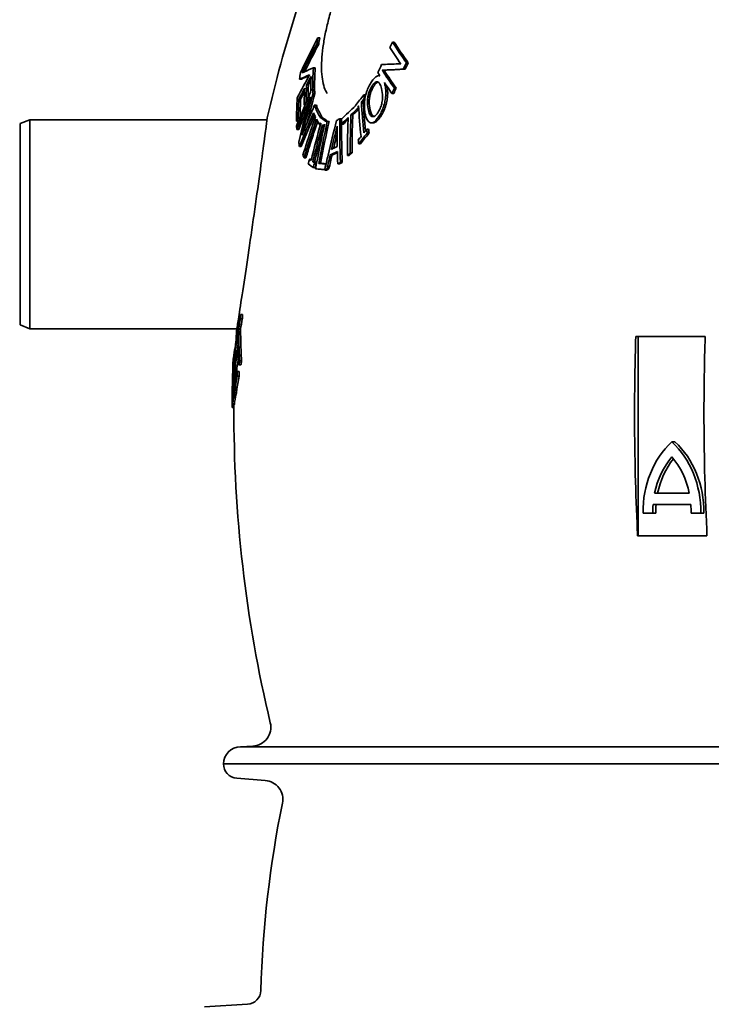
# Model space of a CAD drawing. Units: millimetres. Extents: x 237499 to 255820, y 165435 to 174495.
# Drawn here: x 239031 to 239395, y 171362 to 171880 of the extents above; entities that cross this region are included whole.
import ezdxf

# ---------------------------------------------------------------- set-up
doc = ezdxf.new("R2010")
doc.units = ezdxf.units.MM
doc.layers.get('DEFPOINTS').update_dxf_attribs({"color": 250})
doc.layers.add('kote', color=252, linetype='Continuous', lineweight=9)
doc.layers.add('Visible (ISO)', color=7, linetype='Continuous', lineweight=35)
doc.styles.get("Standard").update_dxf_attribs({"font": 'ISOCP.SHX'})
doc.styles.add('Styl textu40', font='arial.ttf')
doc.dimstyles.new('VARIABEL-ST', dxfattribs={"dimscale": 40, "dimtxt": 7, "dimasz": 2.5, "dimexe": 1, "dimexo": 1, "dimgap": 0.6, "dimtad": 1, "dimdsep": 46, "dimtxsty": 'Standard', "dimcen": 0, "dimclrd": 256, "dimclre": 256, "dimclrt": 5, "dimadec": 0, "dimazin": 0, "dimtp": 0.1, "dimtm": 0.1, "dimtfac": 0.71, "dimtdec": 3, "dimtmove": 0, "dimatfit": 3, "dimfxl": 1, "dimtzin": 0, "dimarcsym": 0})

# ---------------------------------------------------------------- blocks, each defined once
blk = doc.blocks.new('*D67')
at = {"layer": 'DEFPOINTS', "color": 0, "transparency": 16777216}
for p in [(239035.97, 171717.02), (238973.54, 170754.22), (239530.48, 170754.22)]:
    blk.add_point(p, dxfattribs=at)
at = {"layer": 'kote', "lineweight": -2, "transparency": 16777216}
for p, q in [((238995.97, 171717.02), (238933.54, 171717.02)), ((238973.54, 171657.02), (238973.54, 170814.22)), ((239490.48, 170754.22), (238933.54, 170754.22))]:
    blk.add_line(p, q, dxfattribs=at)
at = {"layer": 'kote', "transparency": 16777216}
for points in [[(238963.54, 171657.02), (238983.54, 171657.02), (238973.54, 171717.02)], [(238963.54, 170814.22), (238983.54, 170814.22), (238973.54, 170754.22)]]:
    blk.add_solid(points, dxfattribs=at)
at = {"layer": 'kote', "transparency": 16777216, "insert": (238888.23, 171167.58), "char_height": 60, "attachment_point": 1, "rotation": 90, "style": 'Styl textu40'}
blk.add_mtext('963', dxfattribs=at)
blk = doc.blocks.new('*D71')
at = {"layer": 'DEFPOINTS', "color": 0, "transparency": 16777216}
for p in [(238973.54, 172196.02), (239297.97, 172196.02), (239055.03, 171717.02)]:
    blk.add_point(p, dxfattribs=at)
at = {"layer": 'kote', "lineweight": -2, "transparency": 16777216}
for p, q in [((239257.97, 172196.02), (238933.54, 172196.02)), ((238973.54, 171777.02), (238973.54, 172136.02)), ((239015.03, 171717.02), (238933.54, 171717.02))]:
    blk.add_line(p, q, dxfattribs=at)
at = {"layer": 'kote', "transparency": 16777216}
for points in [[(238963.54, 172136.02), (238983.54, 172136.02), (238973.54, 172196.02)], [(238963.54, 171777.02), (238983.54, 171777.02), (238973.54, 171717.02)]]:
    blk.add_solid(points, dxfattribs=at)
at = {"layer": 'kote', "transparency": 16777216, "insert": (238918.9, 171956.52), "char_height": 60, "attachment_point": 5, "rotation": 90, "style": 'Styl textu40'}
blk.add_mtext('479', dxfattribs=at)

msp = doc.modelspace()

# ---------------------------------------------------------------- linework, layer by layer
at = {"layer": 'Visible (ISO)'}
for p, q in [((239187.68, 171870.09), (239188.66, 171870.09)), ((239187.16, 171866.86), (239188.14, 171866.86)), ((239226.91, 171867.92), (239227.89, 171867.92)), ((239185.31, 171854.14), (239186.29, 171854.14)), ((239185.33, 171854.32), (239186.31, 171854.32)), ((239221.55, 171853.11), (239222.52, 171853.11)), ((239232.67, 171853.67), (239233.65, 171853.67)), ((239234.31, 171857.03), (239235.29, 171857.03)), ((239178.01, 171848.44), (239178.99, 171848.44)), ((239219.85, 171850.24), (239220.31, 171850.24)), ((239219.86, 171850.24), (239220.31, 171850.24)), ((239181.75, 171845.46), (239182.72, 171845.46)), ((239184.92, 171842.78), (239185.89, 171842.78)), ((239227.95, 171843.72), (239228.93, 171843.72)), ((239177.66, 171837.83), (239178.63, 171837.83)), ((239185.17, 171840.82), (239186.14, 171840.82)), ((239211.93, 171840.23), (239212.9, 171840.23)), ((239212.06, 171838.16), (239212.49, 171838.16)), ((239226.66, 171840.93), (239227.64, 171840.93)), ((239180.45, 171834.63), (239180.9, 171834.63)), ((239181.46, 171836.47), (239181.68, 171836.47)), ((239185.76, 171834.63), (239186, 171834.63)), ((239186.04, 171834.73), (239187.01, 171834.73)), ((239186.21, 171833.67), (239187.18, 171833.67)), ((239208.87, 171833.08), (239209.15, 171833.08)), ((239209.08, 171834.15), (239208.91, 171834.15)), ((239210.59, 171836.3), (239211.56, 171836.3)), ((239030.97, 171825.02), (239035.97, 171827.02)), ((239035.97, 171827.02), (239035.97, 171717.02)), ((239160.92, 171827.02), (239035.97, 171827.02)), ((239177.35, 171828.2), (239178.24, 171828.2)), ((239189.06, 171828.27), (239190.02, 171828.27)), ((239199.18, 171827.49), (239200.14, 171827.49)), ((239205.1, 171829.56), (239206.07, 171829.56)), ((239030.97, 171719.02), (239030.97, 171825.02)), ((239176.39, 171826.35), (239177.36, 171826.35)), ((239176.69, 171821.91), (239177.66, 171821.91)), ((239188.75, 171824.1), (239188.93, 171824.1)), ((239190.99, 171823.8), (239191.04, 171823.8)), ((239191.67, 171826.22), (239192.63, 171826.22)), ((239191.69, 171826.29), (239192.65, 171826.29)), ((239192.66, 171826.13), (239193.62, 171826.13)), ((239200.02, 171824.65), (239200.99, 171824.65)), ((239213.43, 171822.04), (239214.39, 171822.04)), ((239215.77, 171825.39), (239216.74, 171825.39)), ((239213.64, 171819.97), (239214.61, 171819.97)), ((239177.96, 171812.95), (239178.92, 171812.95)), ((239209.19, 171814.3), (239210.15, 171814.3)), ((239180.45, 171807.04), (239181.41, 171807.04)), ((239183.27, 171806.3), (239184.23, 171806.3)), ((239194.19, 171808.49), (239195.15, 171808.49)), ((239203.24, 171808.16), (239204.2, 171808.16)), ((239204.71, 171809.55), (239205.67, 171809.55)), ((239185.01, 171804.97), (239185.97, 171804.97)), ((239185.28, 171801.82), (239186.23, 171801.82)), ((239185.89, 171804.32), (239186.85, 171804.32)), ((239188.13, 171804.09), (239189.08, 171804.09)), ((239191.89, 171803.76), (239191.99, 171803.76)), ((239192.55, 171801.2), (239193.51, 171801.2)), ((239198.12, 171803.9), (239199.08, 171803.9)), ((239199.55, 171804.57), (239200.51, 171804.57)), ((239191.27, 171800.55), (239192.23, 171800.55)), ((239146.92, 171724.58), (239147.93, 171724.58)), ((239030.97, 171719.02), (239035.97, 171717.02)), ((239146.93, 171722.33), (239147.94, 171722.33)), ((239145.03, 171717.02), (239035.97, 171717.02)), ((239145.99, 171716.88), (239147, 171716.88)), ((239391.59, 171713.02), (239355.05, 171713.02)), ((239356.28, 171713.02), (239356.28, 171608.02)), ((239144.87, 171709.27), (239145.73, 171709.27)), ((239145.09, 171710.88), (239145.7, 171710.88)), ((239145.17, 171711.34), (239145.69, 171711.34)), ((239145.69, 171711.51), (239145.18, 171711.51)), ((239143.53, 171703.66), (239143.95, 171703.66)), ((239144, 171706.5), (239144.02, 171706.5)), ((239144.18, 171705.4), (239145.18, 171705.4)), ((239145.04, 171704.94), (239145.85, 171704.94)), ((239143.09, 171700.86), (239143.09, 171700.86)), ((239143.1, 171700.97), (239143.25, 171700.97)), ((239143.21, 171701.62), (239143.27, 171701.62)), ((239145.04, 171702.34), (239145.95, 171702.34)), ((239146.15, 171697.97), (239147.16, 171697.97)), ((239146.5, 171700.13), (239147.51, 171700.13)), ((239144.1, 171696.81), (239145.1, 171696.81)), ((239145.19, 171694.62), (239146.19, 171694.62)), ((239145.24, 171692.02), (239146.24, 171692.02)), ((239143.79, 171686.15), (239143.94, 171686.15)), ((239143.8, 171683.33), (239144.8, 171683.33)), ((239143.97, 171684.48), (239144.97, 171684.48)), ((239142.72, 171677.11), (239143.72, 171677.11)), ((239142.83, 171677.51), (239143.83, 171677.51)), ((239143.02, 171678.86), (239144.02, 171678.86)), ((239142.51, 171675.61), (239143.51, 171675.61)), ((239142.53, 171675.94), (239143.53, 171675.94)), ((239375.68, 171657.52), (239374.07, 171657.52)), ((239383.19, 171630.52), (239364.95, 171630.52)), ((239358.89, 171620.02), (239363.95, 171620.02)), ((239365.56, 171620.02), (239363.95, 171620.02)), ((239364.17, 171624.52), (239383.98, 171624.52)), ((239384.19, 171620.02), (239389.25, 171620.02)), ((239390.86, 171620.02), (239389.25, 171620.02)), ((239356.01, 171608.02), (239392.54, 171608.02)), ((239153.44, 171497.36), (239146.97, 171497.02)), ((239146.97, 171497.02), (240318.97, 171497.02)), ((240327.97, 171488.02), (239137.97, 171488.02)), ((239137.97, 171488.02), (240327.97, 171488.02)), ((239160.02, 171479.34), (239144.97, 171480.53)), ((239150.66, 171361.5), (239127.97, 171360.12))]:
    msp.add_line(p, q, dxfattribs=at)
for centre, radius, start, end in [((239843.5, 171672.25), 700, 157.5583, 167.14299), ((239843.5, 171672.25), 700, 176.41561, 176.91904), ((239843.5, 171672.25), 701, 177.68142, 178.73257), ((239843.5, 171672.25), 700, 179.72531, 193.43073), ((239152.92, 171507.34), 10, 273, 13.4307), ((239146.97, 171488.02), 9, 90, 180), ((239145.47, 171488.02), 7.5, 180, 266.1774), ((239159.23, 171469.37), 10, 348.498, 85.45), ((239732.97, 171352.62), 575.5, 168.49796, 178.39063), ((239150.2, 171368.99), 7.5, 273.5, 358.3906)]:
    msp.add_arc(centre, radius, start, end, dxfattribs=at)
for centre, major_axis, start_param, end_param in [((239398.1, 171620.77), (0, -46.5), 3.801156, 4.728582), ((239350.04, 171620.77), (0, 46.5), 4.696196, 5.623622), ((239351.65, 171620.77), (0, -46.5), 1.554604, 2.482029), ((239398.1, 171620.77), (0, 40.5), 0.780385, 1.327742), ((239399.71, 171620.77), (0, -40.5), 3.955751, 4.469334), ((239350.04, 171620.77), (0, -40.5), 1.813851, 2.361207), ((239396.86, 171620.02), (0, 39.02), 1.455229, 1.570796), ((239398.47, 171620.02), (0, -39.02), 4.596821, 4.712389), ((239349.42, 171620.02), (0, -41.22), 1.570796, 1.680171)]:
    msp.add_ellipse(centre, major_axis=major_axis, ratio=0.843391, start_param=start_param, end_param=end_param, dxfattribs=at)
for points, knots in [([(239192.62, 171840.89), (239191.99, 171841.81), (239191.49, 171842.86), (239190.62, 171845.35), (239190.28, 171846.83), (239189.8, 171850.09), (239189.67, 171851.89), (239189.6, 171855.74), (239189.67, 171857.79), (239190.01, 171862.13), (239190.27, 171864.41), (239190.98, 171869.15), (239191.44, 171871.61), (239192.52, 171876.65), (239193.15, 171879.23), (239194.57, 171884.43), (239195.36, 171887.05), (239197.08, 171892.25), (239198.01, 171894.83), (239199.97, 171899.86), (239201.01, 171902.32), (239203.15, 171907.05), (239204.26, 171909.31), (239206.53, 171913.59), (239207.68, 171915.61), (239210, 171919.34), (239211.17, 171921.06), (239213.52, 171924.17), (239214.69, 171925.57), (239217.02, 171928.02), (239218.18, 171929.07), (239220.01, 171930.41), (239220.67, 171930.84), (239221.99, 171931.56), (239222.66, 171931.85), (239223.33, 171932.07)], [1.587872, 1.587872, 1.587872, 1.587872, 2.299331, 2.299331, 3.103032, 3.103032, 3.921489, 3.921489, 4.742845, 4.742845, 5.571574, 5.571574, 6.409579, 6.409579, 7.255307, 7.255307, 8.104568, 8.104568, 8.95219, 8.95219, 9.792801, 9.792801, 10.622367, 10.622367, 11.438838, 11.438838, 12.243026, 12.243026, 13.039246, 13.039246, 13.834509, 13.834509, 14.285127, 14.285127, 14.735745, 14.735745, 14.735745, 14.735745]), ([(239185.33, 171854.32), (239185.03, 171854.19), (239184.73, 171854.07), (239182.7, 171853.22), (239181.06, 171852.5), (239179.51, 171851.77)], [86.98519, 86.98519, 86.98519, 86.98519, 87.286388, 87.286388, 89.030669, 89.030669, 89.030669, 89.030669]), ([(239231.32, 171856.51), (239228.15, 171856.37), (239225.1, 171856.24), (239221.87, 171856.1), (239221.57, 171856.08), (239221.27, 171856.07)], [76.449744, 76.449744, 76.449744, 76.449744, 78.333536, 78.333536, 78.530577, 78.530577, 78.530577, 78.530577]), ([(239227.95, 171843.72), (239225.78, 171846.73), (239223.73, 171849.73), (239221.72, 171852.84), (239221.63, 171852.98), (239221.55, 171853.11)], [252.508098, 252.508098, 252.508098, 252.508098, 254.430773, 254.430773, 254.517426, 254.517426, 254.517426, 254.517426]), ([(239222.52, 171853.11), (239222.6, 171852.99), (239222.68, 171852.87), (239224.68, 171849.76), (239226.74, 171846.75), (239228.93, 171843.72)], [82.654806, 82.654806, 82.654806, 82.654806, 82.731052, 82.731052, 84.663997, 84.663997, 84.663997, 84.663997]), ([(239183.3, 171850.63), (239183.29, 171850.62), (239183.28, 171850.6), (239181.05, 171846.6), (239178.9, 171842.6), (239176.83, 171838.58)], [80.830394, 80.830394, 80.830394, 80.830394, 80.837688, 80.837688, 82.642029, 82.642029, 82.642029, 82.642029]), ([(239181.75, 171845.46), (239181.9, 171845.73), (239182.05, 171846.01), (239182.84, 171847.43), (239183.49, 171848.58), (239184.14, 171849.72)], [261.6008416, 261.6008416, 261.6008416, 261.6008416, 261.7257792, 261.7257792, 262.2470793, 262.2470793, 262.2470793, 262.2470793]), ([(239184.06, 171847.87), (239183.85, 171847.48), (239183.64, 171847.1), (239183.19, 171846.3), (239182.96, 171845.88), (239182.72, 171845.46)], [80.803972, 80.803972, 80.803972, 80.803972, 80.9773449, 80.9773449, 81.1681996, 81.1681996, 81.1681996, 81.1681996]), ([(239219.86, 171850.24), (239219.44, 171850.25), (239218.99, 171850.1), (239218.11, 171849.55), (239217.61, 171849.15), (239216.54, 171847.9), (239216.06, 171847.22), (239215.61, 171846.47)], [-1.11148, -1.11148, -1.11148, -1.11148, -0.681243, -0.681243, -0.308403, -0.308403, 0, 0, 0, 0]), ([(239220.38, 171850.14), (239220.27, 171850.18), (239220.15, 171850.21), (239219.97, 171850.24), (239219.92, 171850.24), (239219.86, 171850.24)], [-0.1287637, -0.1287637, -0.1287637, -0.1287637, -0.0394565, -0.0394565, 0, 0, 0, 0]), ([(239180.74, 171843.61), (239180.68, 171842.26), (239180.63, 171840.92), (239180.53, 171837.92), (239180.48, 171836.28), (239180.45, 171834.63)], [73.805422, 73.805422, 73.805422, 73.805422, 74.293584, 74.293584, 74.887768, 74.887768, 74.887768, 74.887768]), ([(239181.46, 171836.47), (239181.51, 171839.03), (239181.59, 171841.59), (239181.71, 171844.58), (239181.73, 171845.02), (239181.75, 171845.46)], [282.862066, 282.862066, 282.862066, 282.862066, 283.786331, 283.786331, 283.944491, 283.944491, 283.944491, 283.944491]), ([(239182.72, 171845.46), (239182.7, 171844.98), (239182.68, 171844.5), (239182.59, 171842.13), (239182.52, 171840.23), (239182.48, 171838.33)], [73.6346786, 73.6346786, 73.6346786, 73.6346786, 73.8074981, 73.8074981, 74.4941237, 74.4941237, 74.4941237, 74.4941237]), ([(239215.61, 171846.47), (239215.11, 171845.65), (239214.63, 171844.76), (239213.79, 171842.87), (239213.44, 171841.91), (239212.87, 171840.02), (239212.66, 171839.12), (239212.5, 171838.21)], [-0.9306424, -0.9306424, -0.9306424, -0.9306424, -0.594369, -0.594369, -0.2803794, -0.2803794, 0, 0, 0, 0]), ([(239213.94, 171838.7), (239214.03, 171839.26), (239214.14, 171839.83), (239214.46, 171841.07), (239214.63, 171841.59), (239215.14, 171842.93), (239215.58, 171843.8), (239216.05, 171844.57)], [-0.5420244, -0.5420244, -0.5420244, -0.5420244, -0.4396705, -0.4396705, -0.3182817, -0.3182817, 0, 0, 0, 0]), ([(239217.03, 171844.57), (239216.67, 171843.99), (239216.33, 171843.35), (239215.73, 171841.96), (239215.51, 171841.34), (239215.16, 171840.08), (239215.02, 171839.39), (239214.91, 171838.7)], [0, 0, 0, 0, 0.2406504, 0.2406504, 0.4756412, 0.4756412, 0.7625181, 0.7625181, 0.7625181, 0.7625181]), ([(239216.05, 171844.57), (239216.35, 171845.06), (239216.66, 171845.51), (239217.28, 171846.22), (239217.58, 171846.5), (239218.29, 171846.96), (239218.66, 171847.04), (239219.01, 171846.98)], [-0.6497571, -0.6497571, -0.6497571, -0.6497571, -0.4462168, -0.4462168, -0.2574375, -0.2574375, 0, 0, 0, 0]), ([(239219.27, 171846.91), (239219.13, 171846.86), (239218.99, 171846.79), (239218.54, 171846.49), (239218.23, 171846.2), (239217.62, 171845.48), (239217.32, 171845.05), (239217.03, 171844.57)], [0.1674443, 0.1674443, 0.1674443, 0.1674443, 0.2580537, 0.2580537, 0.4534453, 0.4534453, 0.6495075, 0.6495075, 0.6495075, 0.6495075]), ([(239219.01, 171846.98), (239219.61, 171846.88), (239220.01, 171846.33), (239220.65, 171845.36), (239220.97, 171844.46), (239221.22, 171843.48)], [-0.6680873, -0.6680873, -0.6680873, -0.6680873, -0.4399255, -0.4399255, 0, 0, 0, 0]), ([(239221.22, 171843.48), (239221.54, 171842.23), (239221.78, 171840.74), (239221.74, 171837.87), (239221.59, 171836.88), (239221.27, 171835.27), (239221.04, 171834.42), (239220.38, 171832.66), (239219.96, 171831.82), (239219.5, 171831.08)], [-1.1243, -1.1243, -1.1243, -1.1243, -0.804944, -0.804944, -0.576636, -0.576636, -0.307991, -0.307991, 0, 0, 0, 0]), ([(239222.86, 171846.07), (239222.82, 171846.2), (239222.79, 171846.32), (239222.74, 171846.49), (239222.73, 171846.54), (239222.71, 171846.6)], [-0.08065085, -0.08065085, -0.08065085, -0.08065085, -0.02471435, -0.02471435, 0, 0, 0, 0]), ([(239223.15, 171837.44), (239223.33, 171838.49), (239223.43, 171839.5), (239223.48, 171841.19), (239223.47, 171842.25), (239223.22, 171844.43), (239223.06, 171845.28), (239222.86, 171846.07)], [-1.493465, -1.493465, -1.493465, -1.493465, -0.838856, -0.838856, -0.35767, -0.35767, 0, 0, 0, 0]), ([(239224.17, 171844.46), (239224.27, 171843.87), (239224.34, 171843.25), (239224.45, 171841.78), (239224.46, 171840.89), (239224.37, 171839.14), (239224.27, 171838.3), (239224.12, 171837.44)], [0.2310656, 0.2310656, 0.2310656, 0.2310656, 0.4695271, 0.4695271, 0.771949, 0.771949, 1.038828, 1.038828, 1.038828, 1.038828]), ([(239183.88, 171841.55), (239181.43, 171835.96), (239179.07, 171830.33), (239176.71, 171824.39), (239176.59, 171824.09), (239176.47, 171823.79)], [79.403572, 79.403572, 79.403572, 79.403572, 81.360447, 81.360447, 81.464276, 81.464276, 81.464276, 81.464276]), ([(239212.5, 171838.21), (239212.32, 171837.17), (239212.22, 171836.16), (239212.14, 171834.36), (239212.14, 171833.36), (239212.35, 171831.25), (239212.52, 171830.37), (239212.72, 171829.56)], [-1.339517, -1.339517, -1.339517, -1.339517, -0.811568, -0.811568, -0.366213, -0.366213, 0, 0, 0, 0]), ([(239214.26, 171832.15), (239214.04, 171833.02), (239213.78, 171834.33), (239213.75, 171836.84), (239213.8, 171837.75), (239213.94, 171838.7)], [-0.8787033, -0.8787033, -0.8787033, -0.8787033, -0.2987482, -0.2987482, 0, 0, 0, 0]), ([(239214.91, 171838.7), (239214.79, 171837.9), (239214.73, 171837.13), (239214.71, 171835.2), (239214.82, 171833.76), (239215.23, 171832.15)], [0, 0, 0, 0, 0.2512046, 0.2512046, 0.6622958, 0.6622958, 0.6622958, 0.6622958]), ([(239220.03, 171829.15), (239220.53, 171829.95), (239221, 171830.83), (239221.99, 171833.04), (239222.32, 171834.07), (239222.77, 171835.58), (239222.99, 171836.51), (239223.15, 171837.44)], [-0.6132318, -0.6132318, -0.6132318, -0.6132318, -0.4721449, -0.4721449, -0.2882065, -0.2882065, 0, 0, 0, 0]), ([(239224.12, 171837.44), (239223.94, 171836.38), (239223.69, 171835.34), (239223.2, 171833.79), (239222.87, 171832.8), (239221.91, 171830.72), (239221.47, 171829.9), (239221, 171829.15)], [0, 0, 0, 0, 0.3265024, 0.3265024, 0.4883316, 0.4883316, 0.6086886, 0.6086886, 0.6086886, 0.6086886]), ([(239219.5, 171831.08), (239219.24, 171830.65), (239218.96, 171830.25), (239218.42, 171829.6), (239218.15, 171829.33), (239217.46, 171828.8), (239217.05, 171828.66), (239216.3, 171828.68), (239215.88, 171828.83), (239214.93, 171829.99), (239214.55, 171831.03), (239214.26, 171832.15)], [-1.878302, -1.878302, -1.878302, -1.878302, -1.596282, -1.596282, -1.332846, -1.332846, -0.90834, -0.90834, -0.505451, -0.505451, 0, 0, 0, 0]), ([(239215.23, 171832.15), (239215.43, 171831.38), (239215.67, 171830.65), (239216.18, 171829.65), (239216.42, 171829.3), (239216.83, 171828.95), (239216.99, 171828.83), (239217.2, 171828.75)], [0, 0, 0, 0, 0.3488868, 0.3488868, 0.5929837, 0.5929837, 0.702209, 0.702209, 0.702209, 0.702209]), ([(239161.05, 171828.02), (239161.05, 171828.02), (239160.97, 171827.35), (239160.59, 171824.45), (239160.26, 171821.95), (239159.28, 171814.54), (239158.57, 171809.27), (239156.88, 171796.94), (239155.91, 171789.98), (239153.85, 171775.48), (239152.78, 171768.08), (239150.71, 171754.04), (239149.73, 171747.48), (239147.89, 171735.36), (239147.06, 171729.98), (239145.87, 171722.35), (239145.46, 171719.75), (239144.99, 171716.73), (239144.88, 171716.03), (239144.87, 171716.02), (239144.87, 171716.02), (239144.87, 171716.02)], [-35.457506, -35.457506, -35.457506, -35.457506, -33.959588, -33.959588, -32.160237, -32.160237, -29.935618, -29.935618, -27.681894, -27.681894, -25.463518, -25.463518, -23.339363, -23.339363, -21.096967, -21.096967, -19.263514, -19.263514, -17.745288, -17.745288, -17.728864, -17.728864, -17.728864, -17.728864]), ([(239186.38, 171828.65), (239185.73, 171826.74), (239185.09, 171824.83), (239182.86, 171818.08), (239181.3, 171813.22), (239179.8, 171808.33)], [78.903139, 78.903139, 78.903139, 78.903139, 79.497316, 79.497316, 80.997927, 80.997927, 80.997927, 80.997927]), ([(239180.45, 171807.04), (239181.19, 171809.47), (239181.95, 171811.88), (239184.12, 171818.67), (239185.55, 171823.03), (239187.03, 171827.36)], [281.870954, 281.870954, 281.870954, 281.870954, 282.617527, 282.617527, 283.974499, 283.974499, 283.974499, 283.974499]), ([(239203.64, 171828.17), (239203.54, 171825.61), (239203.46, 171823.03), (239203.3, 171816.38), (239203.25, 171812.28), (239203.24, 171808.16)], [78.96006, 78.96006, 78.96006, 78.96006, 79.77163, 79.77163, 81.05304, 81.05304, 81.05304, 81.05304]), ([(239204.71, 171809.55), (239204.72, 171815.9), (239204.84, 171822.2), (239205.07, 171828.81), (239205.09, 171829.19), (239205.1, 171829.56)], [280.262224, 280.262224, 280.262224, 280.262224, 282.229322, 282.229322, 282.347162, 282.347162, 282.347162, 282.347162]), ([(239206.07, 171829.56), (239206.05, 171829.22), (239206.04, 171828.88), (239205.8, 171822.27), (239205.68, 171815.93), (239205.67, 171809.55)], [78.768984, 78.768984, 78.768984, 78.768984, 78.875858, 78.875858, 80.853873, 80.853873, 80.853873, 80.853873]), ([(239212.72, 171829.56), (239213.05, 171828.28), (239213.54, 171826.95), (239214.72, 171825.68), (239215.19, 171825.41), (239215.74, 171825.39)], [-1.082458, -1.082458, -1.082458, -1.082458, -0.382999, -0.382999, 0, 0, 0, 0]), ([(239215.74, 171825.39), (239216.18, 171825.38), (239216.64, 171825.52), (239217.5, 171826.05), (239218, 171826.44), (239219.1, 171827.73), (239219.58, 171828.41), (239220.03, 171829.15)], [-1.208468, -1.208468, -1.208468, -1.208468, -0.697329, -0.697329, -0.306967, -0.306967, 0, 0, 0, 0]), ([(239221, 171829.15), (239220.59, 171828.48), (239220.16, 171827.85), (239219.13, 171826.6), (239218.65, 171826.19), (239217.73, 171825.57), (239217.22, 171825.39), (239216.74, 171825.39)], [0, 0, 0, 0, 0.278901, 0.278901, 0.651528, 0.651528, 1.173506, 1.173506, 1.173506, 1.173506]), ([(239187.61, 171826.23), (239186.28, 171822.31), (239184.98, 171818.37), (239182.93, 171811.96), (239182.16, 171809.5), (239181.41, 171807.04)], [78.906485, 78.906485, 78.906485, 78.906485, 80.134139, 80.134139, 80.892363, 80.892363, 80.892363, 80.892363]), ([(239185.01, 171804.97), (239185.37, 171806.41), (239185.73, 171807.85), (239187.39, 171814.38), (239188.73, 171819.43), (239190.11, 171824.44)], [288.379809, 288.379809, 288.379809, 288.379809, 288.800235, 288.800235, 290.286931, 290.286931, 290.286931, 290.286931]), ([(239190.91, 171823.85), (239189.59, 171819.07), (239188.32, 171814.25), (239186.71, 171807.93), (239186.34, 171806.45), (239185.97, 171804.97)], [78.658355, 78.658355, 78.658355, 78.658355, 80.075627, 80.075627, 80.507148, 80.507148, 80.507148, 80.507148]), ([(239197.56, 171826.71), (239195.98, 171820.61), (239194.48, 171814.53), (239192.5, 171806.01), (239191.94, 171803.55), (239191.39, 171801.09)], [77.983854, 77.983854, 77.983854, 77.983854, 79.728326, 79.728326, 80.43838, 80.43838, 80.43838, 80.43838]), ([(239209.19, 171814.3), (239210.64, 171816.18), (239212.12, 171818.06), (239213.63, 171819.96), (239213.64, 171819.96), (239213.64, 171819.97)], [274.6550647, 274.6550647, 274.6550647, 274.6550647, 275.579328, 275.579328, 275.5829161, 275.5829161, 275.5829161, 275.5829161]), ([(239214.61, 171819.97), (239214.59, 171819.94), (239214.56, 171819.91), (239213.05, 171818.02), (239211.59, 171816.15), (239210.15, 171814.3)], [75.976605, 75.976605, 75.976605, 75.976605, 75.9913498, 75.9913498, 76.9044446, 76.9044446, 76.9044446, 76.9044446]), ([(239186.49, 171801.24), (239187.42, 171801.15), (239188.36, 171801.06), (239189.97, 171800.92), (239190.64, 171800.86), (239191.32, 171800.8)], [84.52513, 84.52513, 84.52513, 84.52513, 85.376016, 85.376016, 85.961758, 85.961758, 85.961758, 85.961758]), ([(239191.89, 171803.76), (239191.19, 171803.82), (239190.51, 171803.88), (239189.26, 171803.99), (239188.69, 171804.04), (239188.13, 171804.09)], [256.526401, 256.526401, 256.526401, 256.526401, 257.123911, 257.123911, 257.637454, 257.637454, 257.637454, 257.637454]), ([(239189.08, 171804.09), (239189.65, 171804.04), (239190.22, 171803.99), (239191.19, 171803.9), (239191.6, 171803.87), (239192, 171803.83)], [84.6219497, 84.6219497, 84.6219497, 84.6219497, 85.1354883, 85.1354883, 85.4899296, 85.4899296, 85.4899296, 85.4899296]), ([(239145.99, 171716.88), (239146.28, 171718.66), (239146.59, 171720.44), (239146.92, 171722.26), (239146.93, 171722.29), (239146.93, 171722.33)], [273.8531881, 273.8531881, 273.8531881, 273.8531881, 274.632536, 274.632536, 274.6472243, 274.6472243, 274.6472243, 274.6472243]), ([(239147.94, 171722.33), (239147.93, 171722.27), (239147.92, 171722.21), (239147.59, 171720.39), (239147.28, 171718.63), (239147, 171716.88)], [81.7737647, 81.7737647, 81.7737647, 81.7737647, 81.8000048, 81.8000048, 82.5677641, 82.5677641, 82.5677641, 82.5677641]), ([(239145.65, 171714.72), (239145.69, 171710.05), (239145.81, 171705.36), (239146.06, 171699.77), (239146.1, 171698.87), (239146.15, 171697.97)], [89.941069, 89.941069, 89.941069, 89.941069, 91.630199, 91.630199, 91.956336, 91.956336, 91.956336, 91.956336]), ([(239146.5, 171700.13), (239146.4, 171702.01), (239146.32, 171703.9), (239146.11, 171709.49), (239146.02, 171713.19), (239145.99, 171716.88)], [265.376737, 265.376737, 265.376737, 265.376737, 266.057828, 266.057828, 267.391198, 267.391198, 267.391198, 267.391198]), ([(239147, 171716.88), (239147.03, 171713.22), (239147.11, 171709.56), (239147.32, 171703.98), (239147.41, 171702.05), (239147.51, 171700.13)], [89.763687, 89.763687, 89.763687, 89.763687, 91.083283, 91.083283, 91.778132, 91.778132, 91.778132, 91.778132]), ([(239356.01, 171608.02), (239355.9, 171610.23), (239355.8, 171612.44), (239354.81, 171634.37), (239354.41, 171653.75), (239354.41, 171685.46), (239354.61, 171699.11), (239355.05, 171713.02)], [269.929732, 269.929732, 269.929732, 269.929732, 270.549889, 270.549889, 276.100891, 276.100891, 280.062555, 280.062555, 280.062555, 280.062555]), ([(239391.59, 171713.02), (239391.15, 171699.12), (239390.95, 171685.48), (239390.95, 171652.75), (239391.4, 171632.33), (239392.43, 171610.37), (239392.48, 171609.19), (239392.54, 171608.02)], [89.176144, 89.176144, 89.176144, 89.176144, 93.143382, 93.143382, 98.995174, 98.995174, 99.325676, 99.325676, 99.325676, 99.325676]), ([(239143.56, 171703.66), (239143.59, 171704.04), (239143.63, 171704.39), (239143.71, 171705.14), (239143.76, 171705.5), (239143.81, 171705.8)], [-0.4751537, -0.4751537, -0.4751537, -0.4751537, -0.2630307, -0.2630307, 0, 0, 0, 0]), ([(239143.81, 171705.8), (239143.85, 171706.06), (239143.89, 171706.26), (239143.96, 171706.45), (239143.98, 171706.5), (239144, 171706.5)], [-0.9767887, -0.9767887, -0.9767887, -0.9767887, -0.8501098, -0.8501098, -0.7664964, -0.7664964, -0.7664964, -0.7664964]), ([(239144, 171706.39), (239143.99, 171706.02), (239143.98, 171705.65), (239143.84, 171698.4), (239143.83, 171691.46), (239143.97, 171684.48)], [89.74412, 89.74412, 89.74412, 89.74412, 89.862291, 89.862291, 92.066521, 92.066521, 92.066521, 92.066521]), ([(239143.29, 171702.04), (239143.11, 171697.49), (239142.97, 171692.93), (239142.83, 171686.37), (239142.8, 171684.36), (239142.78, 171682.36)], [90.257924, 90.257924, 90.257924, 90.257924, 91.519477, 91.519477, 92.074916, 92.074916, 92.074916, 92.074916])]:
    msp.add_open_spline(points, degree=3, knots=knots, dxfattribs=at)
for points in [[(239187.68, 171870.09), (239184.43, 171863.95), (239181.36, 171857.79), (239178.49, 171851.68)], [(239187.16, 171866.86), (239187.33, 171867.94), (239187.5, 171869.02), (239187.68, 171870.09)], [(239188.66, 171870.09), (239188.49, 171869.02), (239188.31, 171867.94), (239188.14, 171866.86)], [(239179.51, 171851.77), (239181.95, 171856.83), (239184.5, 171861.87), (239187.16, 171866.86)], [(239188.14, 171866.86), (239185.59, 171862.06), (239183.13, 171857.22), (239180.78, 171852.36)], [(239226.91, 171867.92), (239226.45, 171866.99), (239226, 171866.06), (239225.55, 171865.13)], [(239225.55, 171865.13), (239227.36, 171862.27), (239229.28, 171859.4), (239231.32, 171856.51)], [(239234.31, 171857.03), (239231.66, 171860.68), (239229.19, 171864.32), (239226.91, 171867.92)], [(239227.89, 171867.92), (239230.17, 171864.32), (239232.64, 171860.68), (239235.29, 171857.03)], [(239184.92, 171842.78), (239185, 171846.57), (239185.12, 171850.36), (239185.31, 171854.14)], [(239185.31, 171854.14), (239185.32, 171854.2), (239185.33, 171854.26), (239185.33, 171854.32)], [(239186.29, 171854.14), (239186.1, 171850.36), (239185.97, 171846.57), (239185.89, 171842.78)], [(239186.31, 171854.32), (239186.3, 171854.26), (239186.29, 171854.2), (239186.29, 171854.14)], [(239221.27, 171856.07), (239220.61, 171854.65), (239219.96, 171853.24), (239219.31, 171851.82)], [(239221.55, 171853.11), (239225.07, 171853.3), (239228.78, 171853.48), (239232.67, 171853.67)], [(239233.65, 171853.67), (239229.76, 171853.48), (239226.05, 171853.3), (239222.52, 171853.11)], [(239232.67, 171853.67), (239233.21, 171854.79), (239233.76, 171855.91), (239234.31, 171857.03)], [(239235.29, 171857.03), (239234.74, 171855.91), (239234.2, 171854.79), (239233.65, 171853.67)], [(239178.49, 171851.68), (239178.33, 171850.6), (239178.17, 171849.52), (239178.01, 171848.44)], [(239178.01, 171848.44), (239179.66, 171849.17), (239181.43, 171849.9), (239183.3, 171850.63)], [(239183.03, 171850.14), (239181.61, 171849.57), (239180.27, 171849), (239178.99, 171848.44)], [(239184.14, 171849.72), (239184.02, 171847), (239183.93, 171844.28), (239183.88, 171841.55)], [(239219.31, 171851.82), (239219.67, 171851.26), (239220.02, 171850.7), (239220.38, 171850.14)], [(239177.66, 171837.83), (239178.67, 171839.76), (239179.69, 171841.69), (239180.74, 171843.61)], [(239185.17, 171840.82), (239185.08, 171841.48), (239185, 171842.13), (239184.92, 171842.78)], [(239185.89, 171842.78), (239185.97, 171842.13), (239186.05, 171841.48), (239186.14, 171840.82)], [(239222.71, 171846.6), (239223.98, 171844.71), (239225.3, 171842.82), (239226.66, 171840.93)], [(239226.66, 171840.93), (239227.09, 171841.86), (239227.52, 171842.79), (239227.95, 171843.72)], [(239228.93, 171843.72), (239228.5, 171842.79), (239228.07, 171841.86), (239227.64, 171840.93)], [(239176.83, 171838.58), (239176.62, 171834.53), (239176.47, 171830.45), (239176.39, 171826.35)], [(239176.69, 171821.91), (239178.96, 171827.65), (239181.35, 171833.38), (239183.84, 171839.06)], [(239177.35, 171828.2), (239177.41, 171831.42), (239177.52, 171834.63), (239177.66, 171837.83)], [(239183.84, 171839.06), (239181.62, 171831.13), (239179.54, 171823.16), (239177.6, 171815.21)], [(239178.63, 171837.83), (239178.49, 171834.7), (239178.39, 171831.55), (239178.32, 171828.4)], [(239180.66, 171841.66), (239179.97, 171840.38), (239179.3, 171839.1), (239178.63, 171837.83)], [(239179.33, 171818.98), (239181.16, 171826.25), (239183.1, 171833.54), (239185.17, 171840.82)], [(239186.14, 171840.82), (239184.64, 171835.56), (239183.21, 171830.3), (239181.84, 171825.04)], [(239211.93, 171840.23), (239210.42, 171838.33), (239208.94, 171836.44), (239207.49, 171834.55)], [(239210.59, 171836.3), (239211.08, 171836.92), (239211.57, 171837.54), (239212.06, 171838.16)], [(239212.36, 171837.32), (239212.09, 171836.98), (239211.82, 171836.64), (239211.56, 171836.3)], [(239212.06, 171838.16), (239212.02, 171838.85), (239211.97, 171839.54), (239211.93, 171840.23)], [(239212.9, 171840.23), (239212.9, 171840.18), (239212.9, 171840.14), (239212.91, 171840.09)], [(239182.12, 171832.82), (239180.59, 171829.19), (239179.1, 171825.55), (239177.66, 171821.91)], [(239184.95, 171832.25), (239183.02, 171827.86), (239181.14, 171823.43), (239179.33, 171818.98)], [(239180.45, 171834.63), (239180.79, 171835.25), (239181.12, 171835.86), (239181.46, 171836.47)], [(239185.76, 171834.63), (239185.49, 171833.84), (239185.22, 171833.04), (239184.95, 171832.25)], [(239185.88, 171834.37), (239185.84, 171834.45), (239185.8, 171834.54), (239185.76, 171834.63)], [(239186.04, 171834.73), (239185.99, 171834.61), (239185.94, 171834.49), (239185.88, 171834.37)], [(239186.21, 171833.67), (239186.15, 171834.02), (239186.1, 171834.37), (239186.04, 171834.73)], [(239189.01, 171828.09), (239188.03, 171829.93), (239187.09, 171831.8), (239186.21, 171833.67)], [(239187.01, 171834.73), (239187.06, 171834.37), (239187.12, 171834.02), (239187.18, 171833.67)], [(239187.18, 171833.67), (239188.03, 171831.86), (239188.93, 171830.06), (239189.88, 171828.27)], [(239207.5, 171834.4), (239204.95, 171832.03), (239202.49, 171829.67), (239200.13, 171827.33)], [(239205.1, 171829.56), (239206.33, 171830.73), (239207.59, 171831.9), (239208.87, 171833.08)], [(239209.19, 171832.48), (239208.13, 171831.51), (239207.09, 171830.53), (239206.07, 171829.56)], [(239207.49, 171834.55), (239207.5, 171834.5), (239207.5, 171834.45), (239207.5, 171834.4)], [(239208.87, 171833.08), (239208.89, 171833.44), (239208.9, 171833.8), (239208.91, 171834.15)], [(239208.91, 171834.15), (239208.96, 171834.22), (239209.01, 171834.28), (239209.07, 171834.35)], [(239209.07, 171834.35), (239209.42, 171829.02), (239209.87, 171823.64), (239210.42, 171818.23)], [(239211.95, 171820.18), (239211.39, 171825.58), (239210.94, 171830.96), (239210.59, 171836.3)], [(239211.56, 171836.3), (239211.88, 171831.31), (239212.3, 171826.3), (239212.8, 171821.26)], [(239176.39, 171826.35), (239176.71, 171826.97), (239177.02, 171827.58), (239177.35, 171828.2)], [(239177.96, 171827.52), (239177.76, 171827.13), (239177.56, 171826.74), (239177.36, 171826.35)], [(239177.96, 171812.95), (239180.33, 171818.92), (239182.81, 171824.84), (239185.39, 171830.7)], [(239185.89, 171829.64), (239183.48, 171824.13), (239181.15, 171818.56), (239178.92, 171812.95)], [(239185.39, 171830.7), (239185.71, 171830.01), (239186.05, 171829.33), (239186.38, 171828.65)], [(239187.03, 171827.36), (239187.59, 171826.27), (239188.16, 171825.18), (239188.75, 171824.1)], [(239189.06, 171828.27), (239189.04, 171828.21), (239189.03, 171828.15), (239189.01, 171828.09)], [(239191.69, 171826.29), (239190.79, 171826.95), (239189.92, 171827.61), (239189.06, 171828.27)], [(239190.02, 171828.27), (239190.88, 171827.61), (239191.76, 171826.95), (239192.65, 171826.29)], [(239199.18, 171827.49), (239198.64, 171827.23), (239198.1, 171826.97), (239197.56, 171826.71)], [(239199.55, 171804.57), (239199.26, 171812.33), (239199.13, 171819.98), (239199.18, 171827.49)], [(239200.02, 171824.65), (239201.2, 171825.82), (239202.41, 171826.99), (239203.64, 171828.17)], [(239200.13, 171827.33), (239200.09, 171826.44), (239200.06, 171825.54), (239200.02, 171824.65)], [(239200.14, 171827.49), (239200.14, 171827.44), (239200.14, 171827.39), (239200.14, 171827.34)], [(239203.6, 171827.2), (239202.72, 171826.35), (239201.85, 171825.5), (239200.99, 171824.65)], [(239176.47, 171823.79), (239176.54, 171823.16), (239176.61, 171822.54), (239176.69, 171821.91)], [(239189.21, 171825.12), (239187.43, 171818.68), (239185.73, 171812.19), (239184.11, 171805.65)], [(239191.23, 171824.63), (239189.54, 171816.96), (239187.96, 171809.15), (239186.49, 171801.24)], [(239188.13, 171804.09), (239189.52, 171811.43), (239191.03, 171818.78), (239192.66, 171826.13)], [(239188.75, 171824.1), (239188.87, 171824.46), (239189, 171824.83), (239189.12, 171825.19)], [(239193.62, 171826.13), (239191.99, 171818.78), (239190.48, 171811.43), (239189.08, 171804.09)], [(239189.12, 171825.19), (239189.15, 171825.17), (239189.18, 171825.15), (239189.21, 171825.12)], [(239190.11, 171824.44), (239190.4, 171824.23), (239190.7, 171824.01), (239190.99, 171823.8)], [(239190.99, 171823.8), (239191.07, 171824.07), (239191.15, 171824.35), (239191.23, 171824.63)], [(239191.67, 171826.22), (239191.68, 171826.24), (239191.68, 171826.27), (239191.69, 171826.29)], [(239192.66, 171826.13), (239192.33, 171826.16), (239192, 171826.19), (239191.67, 171826.22)], [(239192.65, 171826.29), (239192.65, 171826.27), (239192.64, 171826.24), (239192.63, 171826.22)], [(239192.63, 171826.22), (239192.96, 171826.19), (239193.29, 171826.16), (239193.62, 171826.13)], [(239194.87, 171811.45), (239195.83, 171815.55), (239196.83, 171819.65), (239197.87, 171823.74)], [(239197.87, 171823.74), (239197.85, 171820.17), (239197.87, 171816.56), (239197.92, 171812.93)], [(239200.13, 171824.65), (239200.13, 171818.05), (239200.25, 171811.35), (239200.51, 171804.57)], [(239213.43, 171822.04), (239212.93, 171821.42), (239212.44, 171820.8), (239211.95, 171820.18)], [(239213.64, 171819.97), (239213.57, 171820.66), (239213.5, 171821.35), (239213.43, 171822.04)], [(239214.39, 171822.04), (239214.46, 171821.35), (239214.54, 171820.66), (239214.61, 171819.97)], [(239197.86, 171819.87), (239197.21, 171817.24), (239196.58, 171814.61), (239195.96, 171811.98)], [(239210.42, 171818.23), (239209.93, 171817.61), (239209.45, 171816.99), (239208.97, 171816.36)], [(239177.6, 171815.21), (239177.72, 171814.46), (239177.84, 171813.71), (239177.96, 171812.95)], [(239197.92, 171812.93), (239196.88, 171812.44), (239195.87, 171811.94), (239194.87, 171811.45)], [(239208.97, 171816.36), (239209.04, 171815.68), (239209.11, 171814.99), (239209.19, 171814.3)], [(239179.8, 171808.33), (239180.02, 171807.9), (239180.23, 171807.47), (239180.45, 171807.04)], [(239183.27, 171806.3), (239183.06, 171805.46), (239182.86, 171804.63), (239182.65, 171803.8)], [(239184.11, 171805.65), (239183.83, 171805.86), (239183.55, 171806.08), (239183.27, 171806.3)], [(239184.23, 171806.3), (239184.24, 171806.29), (239184.25, 171806.28), (239184.27, 171806.26)], [(239192.55, 171801.2), (239193.08, 171803.63), (239193.63, 171806.06), (239194.19, 171808.49)], [(239195.15, 171808.49), (239194.59, 171806.06), (239194.04, 171803.63), (239193.51, 171801.2)], [(239194.19, 171808.49), (239195.41, 171809.1), (239196.67, 171809.71), (239197.96, 171810.32)], [(239197.97, 171809.87), (239197.01, 171809.41), (239196.07, 171808.95), (239195.15, 171808.49)], [(239197.96, 171810.32), (239198, 171808.19), (239198.05, 171806.05), (239198.12, 171803.9)], [(239203.24, 171808.16), (239203.73, 171808.62), (239204.22, 171809.09), (239204.71, 171809.55)], [(239205.67, 171809.55), (239205.18, 171809.09), (239204.69, 171808.62), (239204.2, 171808.16)], [(239182.65, 171803.8), (239183.51, 171803.13), (239184.38, 171802.48), (239185.28, 171801.82)], [(239185.89, 171804.32), (239185.6, 171804.54), (239185.3, 171804.75), (239185.01, 171804.97)], [(239185.28, 171801.82), (239185.48, 171802.65), (239185.68, 171803.49), (239185.89, 171804.32)], [(239185.97, 171804.97), (239186.26, 171804.75), (239186.55, 171804.54), (239186.85, 171804.32)], [(239186.85, 171804.32), (239186.64, 171803.49), (239186.44, 171802.65), (239186.23, 171801.82)], [(239191.27, 171800.55), (239191.69, 171800.77), (239192.12, 171800.98), (239192.55, 171801.2)], [(239191.39, 171801.09), (239191.55, 171801.98), (239191.72, 171802.87), (239191.89, 171803.76)], [(239193.51, 171801.2), (239193.08, 171800.98), (239192.65, 171800.77), (239192.23, 171800.55)], [(239198.12, 171803.9), (239198.59, 171804.12), (239199.07, 171804.34), (239199.55, 171804.57)], [(239200.51, 171804.57), (239200.03, 171804.34), (239199.55, 171804.12), (239199.08, 171803.9)], [(239191.32, 171800.8), (239191.31, 171800.72), (239191.29, 171800.64), (239191.27, 171800.55)], [(239146.92, 171724.58), (239146.23, 171720.81), (239145.63, 171717.06), (239145.11, 171713.33)], [(239146.93, 171722.33), (239146.93, 171723.08), (239146.92, 171723.83), (239146.92, 171724.58)], [(239147.93, 171724.58), (239147.93, 171723.83), (239147.94, 171723.08), (239147.94, 171722.33)], [(239145.11, 171713.33), (239144.68, 171711), (239144.31, 171708.69), (239144, 171706.39)], [(239145.18, 171711.51), (239145.33, 171712.58), (239145.49, 171713.65), (239145.65, 171714.72)], [(239144.18, 171705.4), (239144.38, 171706.81), (239144.61, 171708.23), (239144.87, 171709.66)], [(239144.87, 171709.27), (239144.94, 171709.8), (239145.01, 171710.34), (239145.09, 171710.88)], [(239144.87, 171709.66), (239144.87, 171709.53), (239144.87, 171709.4), (239144.87, 171709.27)], [(239145.09, 171710.88), (239145.12, 171711.03), (239145.15, 171711.18), (239145.17, 171711.34)], [(239145.17, 171711.34), (239145.18, 171711.39), (239145.18, 171711.45), (239145.18, 171711.51)], [(239145.74, 171708.91), (239145.54, 171707.73), (239145.35, 171706.56), (239145.18, 171705.4)], [(239143.16, 171682.7), (239143.17, 171689.71), (239143.29, 171696.71), (239143.53, 171703.66)], [(239143.39, 171702.63), (239143.38, 171702.54), (239143.38, 171702.45), (239143.38, 171702.35)], [(239143.53, 171703.66), (239143.48, 171703.32), (239143.43, 171702.97), (239143.39, 171702.63)], [(239144.11, 171699.4), (239144.12, 171701.4), (239144.14, 171703.4), (239144.18, 171705.4)], [(239145.04, 171704.94), (239144.69, 171703.08), (239144.38, 171701.24), (239144.11, 171699.4)], [(239145.04, 171702.34), (239145.04, 171703.21), (239145.04, 171704.07), (239145.04, 171704.94)], [(239145.18, 171705.4), (239145.18, 171705.24), (239145.17, 171705.09), (239145.17, 171704.94)], [(239142.78, 171682.36), (239142.76, 171688.66), (239142.87, 171694.87), (239143.1, 171700.97)], [(239142.83, 171677.51), (239142.86, 171685.58), (239143.04, 171693.68), (239143.36, 171701.79)], [(239143.36, 171701.79), (239143.11, 171694.2), (239142.99, 171686.54), (239143.02, 171678.86)], [(239143.1, 171700.97), (239143.09, 171700.85), (239143.08, 171700.73), (239143.08, 171700.61)], [(239143.08, 171700.7), (239143.08, 171700.75), (239143.09, 171700.81), (239143.09, 171700.86)], [(239143.09, 171700.86), (239143.1, 171701.11), (239143.14, 171701.37), (239143.21, 171701.62)], [(239143.38, 171702.35), (239143.34, 171702.25), (239143.31, 171702.14), (239143.29, 171702.04)], [(239144.1, 171696.81), (239144.37, 171698.65), (239144.69, 171700.49), (239145.04, 171702.34)], [(239145.96, 171701.94), (239145.64, 171700.22), (239145.36, 171698.51), (239145.1, 171696.81)], [(239146.15, 171697.97), (239146.26, 171698.69), (239146.38, 171699.41), (239146.5, 171700.13)], [(239147.51, 171700.13), (239147.39, 171699.41), (239147.27, 171698.69), (239147.16, 171697.97)], [(239142.53, 171675.94), (239142.56, 171683.16), (239142.71, 171690.31), (239142.96, 171697.37)], [(239142.96, 171697.37), (239142.74, 171690.75), (239142.65, 171683.98), (239142.72, 171677.11)], [(239144.16, 171688.68), (239144.12, 171691.39), (239144.1, 171694.1), (239144.1, 171696.81)], [(239145.19, 171694.62), (239144.8, 171692.63), (239144.46, 171690.65), (239144.16, 171688.68)], [(239145.1, 171696.81), (239145.1, 171695.94), (239145.1, 171695.08), (239145.11, 171694.21)], [(239145.24, 171692.02), (239145.22, 171692.89), (239145.2, 171693.75), (239145.19, 171694.62)], [(239146.19, 171694.62), (239146.21, 171693.75), (239146.22, 171692.89), (239146.24, 171692.02)], [(239142.68, 171687.76), (239142.59, 171683.74), (239142.53, 171679.69), (239142.51, 171675.61)], [(239143.97, 171684.48), (239144.32, 171686.99), (239144.75, 171689.5), (239145.24, 171692.02)], [(239146.24, 171692.02), (239145.75, 171689.5), (239145.33, 171686.99), (239144.97, 171684.48)], [(239143.02, 171678.86), (239143.22, 171680.34), (239143.48, 171681.83), (239143.8, 171683.33)], [(239143.79, 171686.15), (239143.55, 171684.99), (239143.34, 171683.84), (239143.16, 171682.7)], [(239143.8, 171683.33), (239143.79, 171684.27), (239143.79, 171685.21), (239143.79, 171686.15)], [(239144.8, 171683.33), (239144.48, 171681.83), (239144.22, 171680.34), (239144.02, 171678.86)], [(239144.8, 171684.48), (239144.8, 171684.1), (239144.8, 171683.72), (239144.8, 171683.33)], [(239142.72, 171677.11), (239142.75, 171677.24), (239142.79, 171677.38), (239142.83, 171677.51)], [(239143.54, 171677.11), (239143.53, 171676.72), (239143.53, 171676.33), (239143.53, 171675.94)], [(239143.83, 171677.51), (239143.79, 171677.38), (239143.75, 171677.24), (239143.72, 171677.11)], [(239143.84, 171678.86), (239143.84, 171678.41), (239143.83, 171677.96), (239143.83, 171677.51)], [(239142.51, 171675.61), (239142.52, 171675.72), (239142.52, 171675.83), (239142.53, 171675.94)], [(239143.53, 171675.94), (239143.52, 171675.83), (239143.52, 171675.72), (239143.51, 171675.61)]]:
    msp.add_open_spline(points, degree=3, dxfattribs=at)

# ---------------------------------------------------------------- dimensions: what is measured, and where the dimension line sits
at = {"layer": 'kote'}
dim = msp.add_linear_dim(base=(238973.54, 172196.02), p1=(239055.03, 171717.02), p2=(239297.97, 172196.02), angle=90, dimstyle='VARIABEL-ST', override={"dimtxt": 1.5, "dimasz": 1.5, "dimtoh": 1, "dimdec": 0, "dimpost": '<>', "dimtxsty": 'Styl textu40', "dimclrt": 256, "dimtofl": 0, "dimatfit": 0}, dxfattribs=at)
dim.commit()
dim.dimension.update_dxf_attribs({"geometry": '*D71', "text_midpoint": (238918.9, 171956.52)})
dim = msp.add_linear_dim(base=(238973.54, 170754.22), p1=(239035.97, 171717.02), p2=(239530.48, 170754.22), angle=90, dimstyle='VARIABEL-ST', override={"dimtxt": 1.5, "dimasz": 1.5, "dimtoh": 1, "dimdec": 0, "dimpost": '<>', "dimtxsty": 'Styl textu40', "dimclrt": 256, "dimtofl": 0, "dimatfit": 0}, dxfattribs=at)
dim.commit()
dim.dimension.update_dxf_attribs({"geometry": '*D67', "text_midpoint": (238973.54, 171233.87), "dimtype": 160})

doc.saveas('drawing.dxf')
